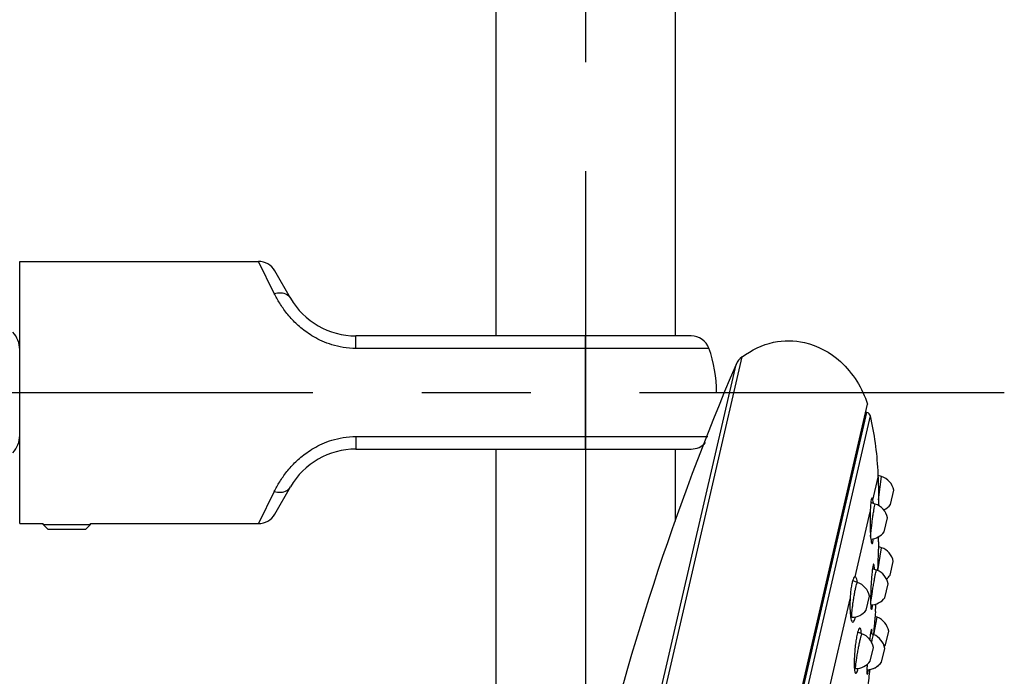
# Model space of a CAD drawing. Units: millimetres. Extents: x 0 to 420, y 0 to 297.
# Drawn here: x 48 to 63, y 199 to 209 of the extents above; entities that cross this region are included whole.
import ezdxf

# ---------------------------------------------------------------- set-up
doc = ezdxf.new("R2010")
doc.units = ezdxf.units.MM
doc.header["$LTSCALE"] = 23.1
doc.linetypes.add('CENTER', pattern=[0.6, 0.375, -0.075, 0.075, -0.075])
for name, color, linetype in [('DEF_LAYER_ASSEM_MEMBER', 7, 'Continuous'), ('DEF_LAYER_AXIS', 7, 'Continuous'), ('DEF_LAYER_DIM', 7, 'Continuous'), ('DEFAULT_1', 7, 'CENTER')]:
    doc.layers.add(name, color=color, linetype=linetype)
doc.styles.get("Standard").update_dxf_attribs({"font": 'txt', "width": 0.8})
doc.dimstyles.new('DIMSTYLE_1', dxfattribs={"dimtxt": 3, "dimasz": 3, "dimexe": 0.18, "dimexo": 0.0625, "dimgap": 0.09, "dimtad": 1, "dimdec": 0, "dimlfac": 6.666667, "dimdsep": 46, "dimtxsty": 'Standard', "dimblk": '_FILLED', "dimblk1": '_FILLED', "dimblk2": '_FILLED', "dimcen": 0.09, "dimadec": 0, "dimazin": 0, "dimtfac": 1, "dimtdec": 0, "dimtofl": 0, "dimtmove": 0, "dimatfit": 3, "dimldrblk": '_FILLED', "dimfxl": 1, "dimtolj": 1, "dimarcsym": 0})

# ---------------------------------------------------------------- blocks, each defined once
blk = doc.blocks.new('_FILLED')
at = {"color": 0, "linetype": 'ByBlock'}
blk.add_solid([(0, 0), (-1, 0.2333), (-1, -0.2333)], dxfattribs=at)
blk = doc.blocks.new('*D1')
at = {"layer": 'DEF_LAYER_DIM', "color": 2, "linetype": 'Continuous'}
for p, q in [((58.69, 238.451), (24.251, 238.451)), ((26.251, 238.451), (26.251, 156.671)), ((26.251, 74.891), (26.251, 156.671)), ((40.607, 74.891), (24.251, 74.891))]:
    blk.add_line(p, q, dxfattribs=at)
at = {"layer": 'DEF_LAYER_DIM', "color": 2, "linetype": 'Continuous', "xscale": 3, "yscale": 3, "zscale": 3}
for p, rotation in [((26.251, 238.451), 90), ((26.251, 74.891), 270)]:
    blk.add_blockref('_FILLED', p, dxfattribs=dict(at, rotation=rotation))
at = {"layer": 'DEF_LAYER_DIM', "color": 2, "linetype": 'Continuous', "insert": (22.501, 156.671), "char_height": 3, "width": 9.6, "attachment_point": 2, "rotation": 90, "line_spacing_factor": 0.9}
blk.add_mtext('1090', dxfattribs=at)

msp = doc.modelspace()

# ---------------------------------------------------------------- linework, layer by layer
at = {"layer": 'DEF_LAYER_ASSEM_MEMBER', "color": 7, "linetype": 'Continuous'}
for p, q in [((55.28639, 231.02571), (55.28639, 203.95071)), ((58.13639, 231.02571), (58.13639, 203.95071)), ((47.71139, 200.96571), (47.71139, 205.13571)), ((47.71139, 205.13571), (51.50854, 205.13571)), ((52.01949, 204.55071), (51.76835, 204.98571)), ((58.39253, 203.95071), (53.05873, 203.95071)), ((57.93175, 188.74518), (61.19693, 202.86333)), ((61.18781, 202.73342), (61.16802, 202.73836)), ((53.05873, 202.15071), (58.39253, 202.15071)), ((55.28639, 202.15071), (55.28639, 178.94808)), ((58.13639, 202.15071), (58.13639, 200.99872)), ((61.41816, 201.71421), (61.36563, 201.73029)), ((51.76835, 201.11571), (52.01949, 201.55071)), ((61.56313, 201.27123), (61.61478, 201.49456)), ((61.31923, 201.27631), (61.24865, 201.29854)), ((47.71139, 200.96571), (48.08639, 200.96571)), ((48.08639, 200.95071), (48.08639, 200.96571)), ((48.16139, 200.87571), (48.08639, 200.95071)), ((48.08639, 200.95071), (48.83639, 200.95071)), ((48.76139, 200.87571), (48.83639, 200.95071)), ((48.83639, 200.95071), (48.83639, 200.96571)), ((48.83639, 200.96571), (51.50854, 200.96571)), ((61.46201, 200.83402), (61.51366, 201.05734)), ((48.16139, 200.87571), (48.76139, 200.87571)), ((61.41863, 200.58159), (61.36978, 200.59843)), ((61.55475, 200.14251), (61.60598, 200.36402)), ((61.33786, 200.22564), (61.27579, 200.24742)), ((61.35659, 200.22495), (61.35632, 200.21762)), ((61.03749, 200.02919), (60.96124, 200.05515)), ((61.00214, 200.12045), (61.00061, 200.12086)), ((61.47254, 199.78706), (61.52377, 200.00857)), ((61.17406, 199.58894), (61.2257, 199.81226)), ((60.9519, 199.47447), (60.9299, 199.47398)), ((61.35233, 199.47481), (61.31568, 199.48889)), ((61.10785, 199.21194), (61.04078, 199.23662)), ((61.28965, 199.20039), (61.2437, 199.21819)), ((61.48307, 199.03516), (61.53368, 199.25398)), ((61.23844, 198.77483), (61.28967, 198.99634)), ((61.41967, 198.76103), (61.47028, 198.97984)), ((61.00854, 198.65948), (60.988, 198.65954)), ((61.04351, 198.64976), (61.04797, 198.66501))]:
    msp.add_line(p, q, dxfattribs=at)
at = {"layer": 'DEF_LAYER_ASSEM_MEMBER', "color": 9, "linetype": 'Continuous'}
for p, q in [((51.75969, 204.6276), (51.50854, 205.13571)), ((53.05873, 203.75155), (53.05873, 203.95071)), ((56.71139, 202.15071), (56.71139, 203.95071)), ((58.65606, 203.75155), (53.05873, 203.75155)), ((58.67453, 203.75176), (58.65606, 203.75155)), ((58.67498, 203.75182), (58.67453, 203.75176)), ((57.50361, 196.27681), (59.2014, 203.61777)), ((57.4386, 196.29184), (59.10489, 203.49667)), ((57.97883, 188.85823), (61.18781, 202.73342)), ((58.23264, 189.6623), (61.24272, 202.6775)), ((53.05873, 202.34987), (53.05873, 202.15071)), ((53.05873, 202.34987), (58.6544, 202.34987)), ((61.37244, 201.3431), (61.41816, 201.71421)), ((61.28266, 201.34039), (61.36627, 201.70189)), ((51.75969, 201.47382), (51.50854, 200.96571)), ((61.00061, 200.12086), (61.2387, 201.15022)), ((61.3605, 200.21551), (61.41863, 200.58159)), ((60.56307, 198.22895), (60.91939, 199.76957)), ((61.29809, 199.19635), (61.35233, 199.47481))]:
    msp.add_line(p, q, dxfattribs=at)
at = {"layer": 'DEF_LAYER_ASSEM_MEMBER', "color": 7, "linetype": 'Continuous'}
for centre, radius, start, end in [((51.50854, 204.83571), 0.3, 30, 90), ((53.05873, 205.15071), 1.2, 209.999944, 270), ((47.29842, 203.73062), 0.41297, 0, 42.706255), ((58.39253, 203.65071), 0.3, 19.641538, 90), ((56.71139, 203.05071), 2.085, 0, 19.815205), ((59.37271, 203.38226), 0.29123, 126.032549, 156.869006), ((97.85003, 186.94569), 42.13218, 156.869006, 177.19), ((61.16964, 202.66065), 0.075, 12.996425, 75.977872), ((56.41952, 201.56431), 4.95, 2.837696, 12.996175), ((47.29842, 202.3708), 0.41297, 317.293745, 0), ((58.39253, 202.45071), 0.3, 270, 319.047073), ((53.05873, 200.95071), 1.2, 90, 150.000056), ((54.62052, 201.57853), 6.74687, 1.047834, 1.960925), ((61.33472, 201.44169), 0.285, 10.690422, 72.977872), ((60.06168, 201.15182), 1.23644, 6.196449, 6.390987), ((61.23361, 201.00448), 0.28499, 10.690237, 72.516685), ((61.33472, 201.44169), 0.285, 294.873924, 323.265321), ((51.50854, 201.26571), 0.3, 270, 330), ((61.23444, 201.00497), 0.28403, 30.700475, 32.235171), ((61.23361, 201.00448), 0.285, 273.105528, 323.265234), ((61.2342, 201.00352), 0.28387, 302.688543, 307.452265), ((61.50478, 200.76187), 0.25934, 189.293968, 189.899908), ((39.92638, 201.08852), 21.45, 358.900303, 359.114293), ((61.32574, 200.31215), 0.285, 10.486143, 70.977872), ((61.24371, 199.95717), 0.2845, 68.610313, 70.67447), ((61.24353, 199.95671), 0.285, 10.485997, 68.610266), ((60.42447, 199.9415), 0.6171, 8.273697, 11.33048), ((60.94565, 199.7594), 0.285, 10.690301, 71.200569), ((61.32574, 200.31215), 0.285, 307.202028, 323.4696), ((61.24354, 199.95669), 0.28498, 270.676378, 323.471793), ((39.92638, 201.08852), 21.45, 355.931561, 356.249761), ((60.94565, 199.7594), 0.285, 271.256013, 323.265253), ((60.34421, 199.66024), 0.6851, 343.086942, 344.926596), ((61.24852, 199.20467), 0.2894, 9.810423, 68.977872), ((60.09161, 199.14524), 1.00956, 3.991151, 5.642739), ((61.00943, 198.94448), 0.28499, 10.485506, 69.797112), ((61.18515, 198.93066), 0.28927, 68.036809, 68.821872), ((61.18515, 198.93054), 0.28936, 9.810224, 68.040321), ((61.24852, 199.20467), 0.2894, 317.948481, 324.145321), ((61.00943, 198.94446), 0.28498, 269.819394, 323.471943), ((61.18512, 198.93052), 0.28938, 270.455913, 324.147005), ((61.58107, 198.7101), 0.5954, 184.971206, 185.270702), ((39.92638, 201.08852), 21.45, 352.702474, 353.465371), ((61.18533, 198.93004), 0.28886, 289.561708, 298.984405), ((61.18569, 198.92988), 0.28852, 306.005232, 313.342501)]:
    msp.add_arc(centre, radius, start, end, dxfattribs=at)
at = {"layer": 'DEF_LAYER_ASSEM_MEMBER', "color": 9, "linetype": 'Continuous'}
msp.add_arc((58.35132, 199.26118), 2.89185, 349.067758, 349.422913, dxfattribs=at)
for points, start_tangent, end_tangent in [([(51.75969, 204.6276), (51.86751, 204.63683), (51.95878, 204.60982), (52.0195, 204.55071)], (0.97079713, 0.23990193), (0.50002708, -0.86600977)), ([(53.05873, 203.75155), (52.85541, 203.76772), (52.67674, 203.80932), (52.52158, 203.86774), (52.38862, 203.93611), (52.27726, 204.00812), (52.18417, 204.08017), (52.1031, 204.15315), (52.02897, 204.22966), (51.96101, 204.30959), (51.90025, 204.39066), (51.84686, 204.47114), (51.80021, 204.55031), (51.75969, 204.6276)], (-0.99999999, 0.00011043), (-0.44310365, 0.89647039)), ([(51.75969, 201.47382), (51.80024, 201.55116), (51.84687, 201.63031), (51.90021, 201.71071), (51.96089, 201.79169), (52.02876, 201.87154), (52.10282, 201.94801), (52.18379, 202.02094), (52.27678, 202.09297), (52.38804, 202.16498), (52.52097, 202.2334), (52.67617, 202.29193), (52.85504, 202.33364), (53.05873, 202.34987)], (0.44310371, 0.89647036), (0.99999999, 0.00011103)), ([(51.75969, 201.47382), (51.86751, 201.46459), (51.95878, 201.4916), (52.0195, 201.55071)], (0.97079911, -0.23989391), (0.50000127, 0.86602467)), ([(61.24519, 200.75791), (61.24836, 200.79573), (61.25448, 200.85777), (61.26288, 200.93116), (61.27289, 201.00997), (61.28368, 201.08782), (61.29439, 201.1584), (61.30415, 201.21598), (61.31216, 201.25591)], (0.03163344, 0.99949954), (0.22532735, 0.97428311)), ([(61.31216, 201.25591), (61.31777, 201.27492), (61.31839, 201.27505)], (0.22532735, 0.97428311), (0.83124019, -0.55591344)), ([(61.24714, 199.68312), (61.24838, 199.70168), (61.25404, 199.74697), (61.26281, 199.80861), (61.27397, 199.8816), (61.28662, 199.96003), (61.29974, 200.03753), (61.31225, 200.10784), (61.32315, 200.16525), (61.33156, 200.20512)], (0.04180069, 0.99912597), (0.22532735, 0.97428311)), ([(61.33156, 200.20512), (61.33678, 200.22419), (61.33713, 200.22436)], (0.22532735, 0.97428311), (0.86904018, -0.49474151)), ([(61.01032, 199.95078), (61.02224, 199.99707), (61.03194, 200.02369), (61.03784, 200.02813)], (0.22532735, 0.97428311), (0.95212423, 0.30571137)), ([(60.95138, 199.47577), (60.95023, 199.47548), (60.94715, 199.49335), (60.9479, 199.53217), (60.95243, 199.58879), (60.96035, 199.65862), (60.97104, 199.736), (60.98362, 199.81467), (60.99708, 199.88825), (61.01032, 199.95078)], (-0.92827759, -0.37188804), (0.22532735, 0.97428311)), ([(61.08361, 199.13303), (61.09514, 199.17937), (61.10371, 199.20618), (61.10833, 199.21098)], (0.22532735, 0.97428311), (0.89606137, 0.44393019)), ([(61.00794, 198.66057), (61.00756, 198.66039), (61.00679, 198.67788), (61.01018, 198.71626), (61.01745, 198.77242), (61.02801, 198.84181), (61.041, 198.9188), (61.05538, 198.99717), (61.06998, 199.07056), (61.08361, 199.13303)], (-0.87703879, -0.48041956), (0.22532735, 0.97428311)), ([(61.2618, 199.0758), (61.26285, 199.08092), (61.27508, 199.13901), (61.28402, 199.17942)], (0.20251246, 0.97927969), (0.22532735, 0.97428311)), ([(61.28402, 199.17942), (61.28892, 199.19884), (61.2891, 199.19905)], (0.22532735, 0.97428311), (0.92559221, -0.37852222))]:
    msp.add_spline(points, degree=3, dxfattribs=dict(at, start_tangent=start_tangent, end_tangent=end_tangent))
at = {"layer": 'DEF_LAYER_ASSEM_MEMBER', "color": 7, "linetype": 'Continuous'}
for points, start_tangent, end_tangent in [([(59.2014, 203.61777), (59.70175, 203.84895), (60.19242, 203.84559), (60.76549, 203.5412), (61.19693, 202.86333)], (0.80868295, 0.58824476), (0.31059897, -0.95054105)), ([(61.36627, 201.70191), (61.36763, 201.62647), (61.36925, 201.53512), (61.37083, 201.44156), (61.37239, 201.34667), (61.37383, 201.25542), (61.37389, 201.25142)], (0.018326, -0.99983206), (0.01540043, -0.99988141)), ([(61.25607, 201.34513), (61.24872, 201.29928), (61.24282, 201.2318), (61.2387, 201.15032)], (-0.22533099, -0.97428227), (-0.03843168, -0.99926123)), ([(61.26941, 201.36833), (61.26468, 201.36823), (61.25607, 201.34513)], (-0.98248136, 0.18636086), (-0.22533099, -0.97428227)), ([(61.28097, 201.35295), (61.27399, 201.3666), (61.26941, 201.36833)], (-0.147942, 0.98899604), (-0.98248136, 0.18636086)), ([(61.28266, 201.34041), (61.28097, 201.35295)], (-0.20844751, 0.97803356), (-0.14794201, 0.98899604)), ([(61.29044, 201.28945), (61.28266, 201.34041)], (-0.11131969, 0.99378465), (-0.20845234, 0.97803253)), ([(61.2387, 201.15032), (61.23642, 201.05935), (61.23641, 200.9611), (61.23859, 200.87018), (61.2429, 200.78722), (61.24884, 200.71998)], (-0.03842103, -0.99926164), (0.16155708, -0.98686337)), ([(61.2493, 200.71728), (61.25654, 200.67213), (61.26466, 200.64862), (61.26895, 200.64792)], (0.17198524, -0.98509953), (0.99992909, 0.01190874)), ([(61.26895, 200.64792), (61.27312, 200.64875), (61.28109, 200.67135)], (0.99992909, 0.01190874), (0.22533008, 0.97428248)), ([(61.28109, 200.67135), (61.28888, 200.71878), (61.28985, 200.72707)], (0.22533008, 0.97428248), (0.1127157, 0.99362728)), ([(61.37243, 200.67685), (61.37192, 200.66164), (61.37043, 200.6175), (61.36806, 200.54811), (61.36497, 200.45877), (61.36137, 200.35695), (61.35757, 200.25156), (61.35659, 200.22495)], (-0.03345175, -0.99944033), (-0.03670611, -0.9993261)), ([(61.295, 200.31745), (61.29193, 200.31777), (61.28395, 200.29427)], (-0.96485174, 0.26279481), (-0.22533007, -0.97428249)), ([(61.30437, 200.28812), (61.2989, 200.31569), (61.295, 200.31745)], (0.06397168, 0.99795171), (-0.96485174, 0.26279481)), ([(61.28395, 200.29427), (61.27481, 200.2418), (61.26596, 200.16593), (61.25807, 200.07278), (61.25174, 199.96956), (61.2475, 199.86505), (61.24572, 199.76843), (61.24651, 199.68895)], (-0.22533007, -0.97428249), (0.08465461, -0.99641036)), ([(61.30797, 200.23615), (61.30437, 200.28812)], (-0.09693497, 0.99529072), (0.06397168, 0.99795171)), ([(60.9503, 200.02302), (60.93677, 199.95049), (60.92617, 199.86269), (60.91938, 199.76962)], (-0.22532647, -0.97428332), (-0.05294126, -0.99859763)), ([(61.00061, 200.12086), (60.98378, 200.11174), (60.96628, 200.07796), (60.9503, 200.02302)], (-0.98184893, 0.18966463), (-0.22532647, -0.97428332)), ([(61.02954, 200.06274), (61.01642, 200.1044), (61.00215, 200.12047)], (-0.19764307, 0.98027405), (-0.95194059, 0.30628273)), ([(60.91938, 199.76962), (60.91651, 199.67635), (60.91814, 199.58532), (60.92394, 199.51005), (60.93373, 199.45079)], (-0.0529318, -0.99859813), (0.18939105, -0.98190174)), ([(61.24651, 199.68895), (61.24967, 199.63287)], (0.08465461, -0.99641036), (-0.07299394, -0.99733238)), ([(61.27, 199.62265), (61.2782, 199.66812), (61.27945, 199.67686)], (0.22532947, 0.97428262), (0.13906241, 0.99028362)), ([(61.24967, 199.63287), (61.25484, 199.60242), (61.25991, 199.59907)], (-0.07299394, -0.99733238), (0.93589593, -0.35227662)), ([(61.25991, 199.59907), (61.26172, 199.59865), (61.27, 199.62265)], (0.93589593, -0.35227662), (0.22532947, 0.97428262)), ([(61.32232, 199.56669), (61.32104, 199.55155), (61.31729, 199.50763), (61.31138, 199.43864), (61.30369, 199.34968), (61.29484, 199.24813), (61.29063, 199.20031)], (-0.08468578, -0.99640771), (-0.08785038, -0.99613368)), ([(60.93373, 199.45079), (60.94737, 199.41205), (60.96222, 199.3997), (60.96289, 199.39969)], (0.18939105, -0.98190174), (0.9994919, 0.03187377)), ([(60.96289, 199.39969), (60.9784, 199.4109), (60.99476, 199.44516), (60.99967, 199.46093)], (0.9994919, 0.03187376), (0.28976137, 0.95709892)), ([(61.07688, 199.3033), (61.07666, 199.30333), (61.06279, 199.29468), (61.04755, 199.26106), (61.03197, 199.20478)], (-0.98661395, 0.16307335), (-0.22532669, -0.97428327)), ([(61.09628, 199.24451), (61.08815, 199.28612), (61.07688, 199.3033)], (-0.09868446, 0.99511878), (-0.98661395, 0.16307335)), ([(61.25259, 199.26516), (61.24265, 199.21263), (61.23151, 199.13684), (61.22986, 199.12441)], (-0.22532938, -0.97428264), (-0.1299764, -0.99151709)), ([(61.26466, 199.28663), (61.25259, 199.26516)], (-0.92971587, -0.36827761), (-0.22532938, -0.97428265)), ([(61.26752, 199.25836), (61.26514, 199.28675), (61.26466, 199.28663)], (0.0419302, 0.99912054), (-0.92971587, -0.36827761)), ([(61.26697, 199.20918), (61.26752, 199.25836)], (0.00446142, 0.99999005), (0.0419302, 0.99912054)), ([(61.03197, 199.20478), (61.01606, 199.12301), (61.00246, 199.02669), (60.99221, 198.92348), (60.98612, 198.82141), (60.98474, 198.72934), (60.98792, 198.65851)], (-0.2253267, -0.97428326), (0.08667951, -0.99623625)), ([(60.98819, 198.65541), (60.99605, 198.60641), (61.00736, 198.58537), (61.01042, 198.58555)], (0.0918863, -0.99576951), (0.9746324, 0.22381172)), ([(61.01042, 198.58555), (61.02114, 198.59196), (61.03656, 198.62507), (61.04351, 198.64976)], (0.9746324, 0.22381172), (0.28403702, 0.95881331)), ([(61.18656, 198.60174), (61.18847, 198.57128), (61.19229, 198.56839)], (-0.18190514, -0.98331608), (0.90376455, -0.42802995)), ([(61.18775, 198.65767), (61.18656, 198.60174)], (0.02396447, -0.99971281), (-0.18190514, -0.98331608)), ([(61.19132, 198.72835), (61.18775, 198.65767)], (-0.08578295, -0.99631385), (0.02396447, -0.99971281)), ([(61.19229, 198.56839), (61.19338, 198.56799), (61.20086, 198.59209)], (0.90376455, -0.42802994), (0.22532886, 0.97428277)), ([(61.20086, 198.59209), (61.20986, 198.63841), (61.21097, 198.64502)], (0.22532886, 0.97428276), (0.16411265, 0.9864416))]:
    msp.add_spline(points, degree=3, dxfattribs=dict(at, start_tangent=start_tangent, end_tangent=end_tangent))
at = {"layer": 'DEF_LAYER_AXIS', "color": 7, "linetype": 'CENTER'}
msp.add_line((56.71139, 230.82541), (56.71139, 64.05105), dxfattribs=at)
at = {"layer": 'DEFAULT_1', "color": 7, "linetype": 'CENTER'}
for p, q in [((56.71139, 206.37571), (56.71139, 88.87571)), ((43.71139, 203.05071), (63.3722, 203.05071))]:
    msp.add_line(p, q, dxfattribs=at)

# ---------------------------------------------------------------- dimensions: what is measured, and where the dimension line sits
at = {"layer": 'DEF_LAYER_DIM', "color": 2, "linetype": 'Continuous'}
dim = msp.add_linear_dim(base=(26.2514, 238.45071), p1=(40.60749, 74.89071), p2=(58.69026, 238.45071), angle=90, dimstyle='DIMSTYLE_1', dxfattribs=at)
dim.commit()
dim.dimension.update_dxf_attribs({"geometry": '*D1', "text_midpoint": (26.15216, 152.37953), "dimtype": 160})

doc.saveas('drawing.dxf')
